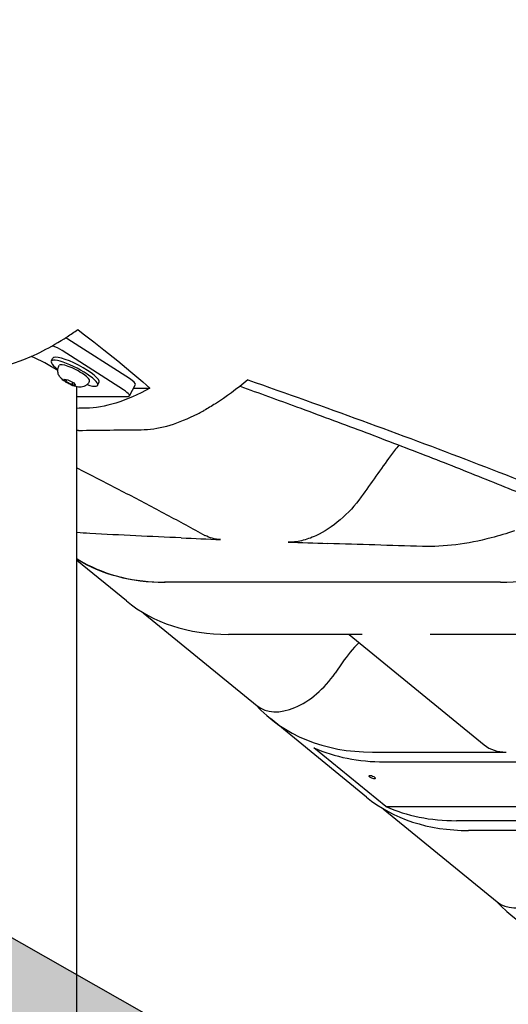
# Model space of a CAD drawing. Extents: x 0 to 1056, y 0 to 842.
# Drawn here: x 575 to 585, y 267 to 286 of the extents above; entities that cross this region are included whole.
import ezdxf

# ---------------------------------------------------------------- set-up
doc = ezdxf.new("R2010")
doc.units = 0
doc.header["$LTSCALE"] = 32
doc.header["$MEASUREMENT"] = 0
doc.layers.add('DIM', color=9, linetype='CONTINUOUS')
doc.layers.add('HATCH', color=9, linetype='CONTINUOUS')

msp = doc.modelspace()

# ---------------------------------------------------------------- hatches: boundary and pattern name
at = {"layer": 'HATCH'}
h = msp.add_hatch(dxfattribs=at)
h.set_pattern_fill('EARTH', color=256, scale=30, angle=45)
h.set_pattern_definition([(45, (-889.734, -38.2664), (9e-16, 10.606602), [7.5, -7.5]), (45, (-891.723, -36.278), (9e-16, 10.606602), [7.5, -7.5]), (45, (-893.7115, -34.289), (9e-16, 10.606602), [7.5, -7.5]), (135, (-893.7115, -32.963), (-10.606602, 9e-16), [7.5, -7.5]), (135, (-891.723, -30.9744), (-10.606602, 9e-16), [7.5, -7.5]), (135, (-889.734, -28.986), (-10.606602, 9e-16), [7.5, -7.5])])
h.paths.add_polyline_path([(269.09132, 374.67431), (367.24949, 374.67431), (367.24949, 386.67431), (683.55557, 206.70549), (683.55557, 194.70549), (779.55557, 194.70549), (775.37957, 182.13374), (750.3692, 178.20226), (727.88796, 183.53784), (710.46501, 180.72964), (706.438, 181.72983), (706.438, 189.57213), (696.5847, 192.18624), (695.05874, 192.18624), (685.07464, 189.57213), (677.35469, 192.28777), (674.11792, 198.19912), (670.09987, 203.32974), (659.71989, 210.69105), (655.59022, 216.93701), (650.9025, 218.38697), (650.79719, 221.5878), (642.78456, 223.67853), (641.27106, 223.67853), (633.34746, 221.5878), (627.49651, 227.85628), (619.18859, 230.04713), (615.3808, 236.50435), (609.38063, 241.46257), (609.38018, 245.55222), (601.42072, 247.59543), (596.74728, 247.88732), (589.01048, 245.78114), (587.29352, 247.91427), (584.53391, 254.7644), (584.56482, 261.58005), (576.64804, 263.77086), (571.0454, 263.77086), (563.25042, 261.82347), (559.23113, 265.47483), (554.84645, 270.83016), (549.6092, 272.77755), (544.98093, 277.4026), (538.03853, 280.20197), (537.7951, 285.73264), (530.11421, 287.7459), (525.20348, 288.12339), (517.27077, 285.85847), (514.37469, 288.6267), (513.11553, 292.02407), (512.8637, 301.83871), (504.67915, 303.97779), (500.02025, 303.60031), (491.33204, 301.83871), (484.65848, 308.00431), (476.09618, 311.27585), (466.81591, 319.89256), (466.20908, 321.09977), (466.07782, 325.82192), (458.59588, 327.65832), (454.0017, 327.92066), (445.86345, 325.82192), (441.66306, 329.75705), (441.5318, 341.6936), (433.39355, 343.92351), (428.27433, 343.66117), (420.11637, 341.51387), (410.52368, 350.93318), (392.14538, 358.78172), (380.39772, 367.16545), (364.99189, 369.19112), (354.45107, 371.89202), (351.10802, 371.94714), (340.86806, 369.2777), (341.09066, 362.38165), (320.61074, 359.71222), (306.58644, 365.71845), (285.21608, 360.82448), (268.9657, 365.71845)])

# ---------------------------------------------------------------- linework, layer by layer
at = {"layer": 'DIM', "color": 9}
msp.add_line((367.24949, 386.67431), (683.55557, 206.70549), dxfattribs=at)
at = {"layer": 'HATCH'}
for p, q in [((577.3075, 279.13702), (576.13353, 279.88702)), ((575.8138, 279.47051), (575.84317, 279.5268)), ((577.19454, 278.92051), (576.02056, 279.67051)), ((575.95952, 279.37796), (575.96629, 279.39095)), ((576.05673, 279.12735), (576.13181, 279.11308)), ((576.09209, 279.08116), (576.05673, 279.12735)), ((576.11083, 279.11707), (576.09209, 279.08116)), ((576.20253, 279.02068), (576.09209, 279.08116)), ((576.13181, 279.11308), (576.24225, 279.0526)), ((576.22431, 279.06243), (576.20253, 279.02068)), ((576.27761, 279.00641), (576.20253, 279.02068)), ((576.24225, 279.0526), (576.27761, 279.00641)), ((576.30179, 243.67512), (576.30179, 278.95245)), ((576.54111, 279.0745), (576.54789, 279.08749)), ((576.70038, 279.00793), (576.72975, 279.06422)), ((577.30915, 278.80487), (577.42212, 279.02137)), ((577.38593, 278.95202), (577.70143, 278.95202)), ((576.30179, 278.79551), (577.28317, 278.79551)), ((577.25057, 274.88139), (576.30179, 275.65607)), ((584.39276, 275.24138), (577.97814, 275.24138)), ((584.40694, 275.24138), (577.99306, 275.24138)), ((577.57268, 274.65624), (579.75401, 272.87518)), ((581.76046, 274.24138), (579.20289, 274.24138)), ((581.51007, 274.24138), (584.09779, 272.12853)), ((585.6175, 274.24138), (583.05993, 274.24138)), ((581.37952, 273.70121), (581.24336, 273.5011)), ((581.84337, 271.13139), (580.00625, 272.63139)), ((582.21411, 270.94952), (580.83627, 272.07452)), ((581.95856, 271.99138), (584.51614, 271.99138)), ((582.1882, 271.80388), (588.60282, 271.80388)), ((582.16547, 270.90624), (584.34681, 269.12518)), ((582.21411, 270.94952), (591.55356, 270.94952)), ((589.98066, 270.67888), (583.56604, 270.67888)), ((586.35326, 270.49138), (583.79568, 270.49138))]:
    msp.add_line(p, q, dxfattribs=at)
for centre, major_axis, ratio, start_param, end_param in [((576.0265, 279.88702), (-0.22164, 0.11565), 0.21405801, 4.32307143, 4.55367152), ((575.91353, 279.67051), (0.22164, -0.11565), 0.21405801, 1.18147878, 2.03542038), ((575.64429, 279.29551), (0.65388, -0.35819), 0.19222988, 1.21286592, 2.00463543), ((576.28646, 279.29551), (0.44329, -0.23129), 0.21405801, 0, 3.14159265), ((576.25709, 279.23922), (0.44329, -0.23129), 0.21405801, 5.3947548, 10.31320847), ((576.25709, 279.23922), (-0.2908, 0.15173), 0.21405801, 3.14159265, 6.28318531), ((577.20047, 279.13702), (0.22164, -0.11565), 0.21405801, 0, 1.18147878), ((575.64429, 279.29551), (0.65388, -0.35819), 0.19222988, 0.10491554, 0.24697446), ((577.08751, 278.92051), (0.22164, -0.11565), 0.21405801, 5.89386776, 7.46466409), ((580.45302, 281.30356), (-4.42719, -5.42218), 0.61237244, 0.07903118, 0.46364761), ((581.67776, 280.30356), (-4.42719, -5.42218), 0.61237244, 0, 0.46364761), ((582.21804, 273.29042), (-0.94868, -1.1619), 0.61237244, 4.5186089, 4.85428603), ((580.54458, 273.84343), (-0.79057, -0.96825), 0.61237244, 0, 1.71269338), ((584.43344, 278.05356), (-4.42719, -5.42218), 0.61237244, 6.19163355, 6.74683292), ((584.66308, 277.86606), (-4.42719, -5.42218), 0.61237244, 0.16371751, 0.46364761), ((585.04647, 273.29042), (-0.94868, -1.1619), 0.61237244, 0, 0.46364761), ((586.27056, 276.55356), (-4.42719, -5.42218), 0.61237244, 0, 0.46364761), ((586.04092, 276.74106), (-4.42719, -5.42218), 0.61237244, 0.16371751, 0.46364761), ((585.13738, 270.09343), (-0.79057, -0.96825), 0.61237244, 0, 1.71269338), ((589.02623, 274.30356), (-4.42719, -5.42218), 0.61237244, 6.19163355, 6.74683292)]:
    msp.add_ellipse(centre, major_axis=major_axis, ratio=ratio, start_param=start_param, end_param=end_param, dxfattribs=at)
msp.add_ellipse((581.95227, 271.51202), major_axis=(0.05786, -0.02362), ratio=0.35355339, dxfattribs=at)
for points, knots in [([(593.59974, 285.61384), (593.013, 285.88134), (592.3972, 286.14911), (591.1097, 286.6856), (590.43829, 286.95419), (589.04557, 287.49142), (588.32426, 287.76007), (586.83818, 288.2967), (586.07344, 288.56469), (584.50767, 289.09932), (583.70668, 289.36595), (582.07584, 289.89725), (581.24131, 290.16344), (579.53789, 290.69717), (578.66946, 290.96456), (576.90665, 291.49966), (576.0123, 291.76736), (574.20587, 292.30228), (573.29381, 292.5695), (571.46034, 293.10269), (570.53895, 293.36866), (569.61693, 293.63369)], [-0.4263214, -0.4263214, -0.4263214, -0.4263214, 6.9210778, 6.9210778, 14.268477, 14.268477, 21.61587621, 21.61587621, 28.96327541, 28.96327541, 36.31067461, 36.31067461, 43.65807382, 43.65807382, 51.00547302, 51.00547302, 58.35287223, 58.35287223, 65.70027143, 65.70027143, 73.04767063, 73.04767063, 73.04767063, 73.04767063]), ([(584.40694, 275.24138), (585.04306, 275.24138), (585.73487, 275.39405), (587.15712, 275.98819), (587.87322, 276.42506), (589.1788, 277.48172), (589.76323, 278.07563), (590.79978, 279.38553), (591.243, 280.0921), (591.58985, 280.81518)], [0, 0, 0, 0, 6.8550689, 6.8550689, 13.7455733, 13.7455733, 20.0886043, 20.0886043, 26.47185243, 26.47185243, 26.47185243, 26.47185243]), ([(574.45096, 279.33598), (574.67901, 279.32649), (574.9359, 279.37285), (575.49781, 279.57511), (575.801, 279.73078), (576.18678, 279.98076), (576.25467, 280.02658), (576.32305, 280.07452)], [-15.34453312, -15.34453312, -15.34453312, -15.34453312, -11.19509715, -11.19509715, -7.02642091, -7.02642091, -6.14479723, -6.14479723, -6.14479723, -6.14479723]), ([(576.54111, 279.0745), (576.53159, 279.05625), (576.519, 279.03975), (576.49085, 279.01211), (576.47533, 279.00156), (576.44281, 278.98423), (576.42662, 278.9791), (576.39269, 278.97114), (576.3772, 278.97028), (576.34161, 278.97014), (576.32526, 278.97269), (576.27029, 278.98345), (576.2376, 278.99576), (576.17954, 279.02107), (576.15617, 279.03262), (576.11193, 279.05703), (576.09107, 279.06973), (576.04824, 279.09907), (576.0271, 279.11502), (575.99163, 279.15104), (575.97736, 279.16586), (575.95679, 279.2046), (575.95181, 279.21541), (575.94108, 279.24866), (575.93556, 279.275), (575.94073, 279.32851), (575.94658, 279.35138), (575.95772, 279.37445), (575.95861, 279.37621), (575.95952, 279.37796)], [2.52447824, 2.52447824, 2.52447824, 2.52447824, 2.59382627, 2.59382627, 2.66993797, 2.66993797, 2.76795496, 2.76795496, 2.91040655, 2.91040655, 3.15085944, 3.15085944, 3.77917797, 3.77917797, 4.20313662, 4.20313662, 4.60729792, 4.60729792, 5.08056865, 5.08056865, 5.36397105, 5.36397105, 5.45197522, 5.45197522, 5.57964603, 5.57964603, 5.65944165, 5.65944165, 5.66607089, 5.66607089, 5.66607089, 5.66607089]), ([(579.57501, 279.11168), (579.36585, 278.93681), (579.15799, 278.78394), (578.87997, 278.60847), (578.80721, 278.56534), (578.73515, 278.52541)], [-9.72048564, -9.72048564, -9.72048564, -9.72048564, -6.94466566, -6.94466566, -5.94944959, -5.94944959, -5.94944959, -5.94944959]), ([(579.42452, 278.98949), (579.78946, 278.8584), (580.15057, 278.7274), (580.92836, 278.44218), (581.34347, 278.288), (582.16153, 277.97986), (582.5644, 277.82593), (583.35702, 277.51836), (583.74679, 277.36471), (584.51231, 277.05775), (584.88811, 276.90441), (585.25642, 276.75129)], [0.42070925, 0.42070925, 0.42070925, 0.42070925, 3.71812887, 3.71812887, 7.60329936, 7.60329936, 11.48846986, 11.48846986, 15.37364035, 15.37364035, 19.25881084, 19.25881084, 19.25881084, 19.25881084]), ([(579.57501, 279.11168), (580.31519, 278.8523), (581.0428, 278.59256), (583.19552, 277.80707), (584.57132, 277.28137), (585.8597, 276.7585)], [-20.20611505, -20.20611505, -20.20611505, -20.20611505, -13.87262693, -13.87262693, -1.05229142, -1.05229142, -1.05229142, -1.05229142]), ([(577.53447, 278.15858), (577.84463, 278.1619), (578.18579, 278.25259), (578.6097, 278.45804), (578.67221, 278.49053), (578.73515, 278.52541)], [-10.14485498, -10.14485498, -10.14485498, -10.14485498, -5.0756166, -5.0756166, -4.20708083, -4.20708083, -4.20708083, -4.20708083]), ([(582.3033, 277.65897), (582.21042, 277.52876), (582.11752, 277.39856), (581.93067, 277.13674), (581.83671, 277.00511), (581.74272, 276.87347)], [-5.2534325, -5.2534325, -5.2534325, -5.2534325, -4.03047796, -4.03047796, -2.79385595, -2.79385595, -2.79385595, -2.79385595]), ([(576.30179, 277.42691), (576.3561, 277.39943), (576.41027, 277.37196), (576.72938, 277.20975), (576.99103, 277.07518), (577.50747, 276.80621), (577.76219, 276.67184), (578.26397, 276.40347), (578.51104, 276.26946), (578.75399, 276.13571)], [5.0978747, 5.0978747, 5.0978747, 5.0978747, 5.62493094, 5.62493094, 8.21079783, 8.21079783, 10.79666472, 10.79666472, 13.38253162, 13.38253162, 13.38253162, 13.38253162]), ([(581.74272, 276.87347), (581.62672, 276.71101), (581.49068, 276.5619), (581.19371, 276.30678), (581.03532, 276.20318), (580.78334, 276.08703), (580.69086, 276.05491), (580.51121, 276.01377), (580.4246, 276.00481), (580.34283, 276.00773)], [0, 0, 0, 0, 1.52638316, 1.52638316, 3.05856525, 3.05856525, 3.95622428, 3.95622428, 4.85064684, 4.85064684, 4.85064684, 4.85064684]), ([(584.67481, 276.22389), (584.52602, 276.17256), (584.37805, 276.12761), (583.77243, 275.96912), (583.32928, 275.91406), (582.91282, 275.92589)], [-5.9934221, -5.9934221, -5.9934221, -5.9934221, -4.54109015, -4.54109015, 0, 0, 0, 0]), ([(576.30179, 275.69138), (576.34095, 275.66685), (576.38084, 275.64327), (576.87171, 275.36996), (577.40379, 275.24138), (577.99306, 275.24138)], [19.67251968, 19.67251968, 19.67251968, 19.67251968, 20.24534045, 20.24534045, 26.59509508, 26.59509508, 26.59509508, 26.59509508])]:
    msp.add_open_spline(points, degree=3, knots=knots, dxfattribs=at)
for points in [[(576.32305, 280.07452), (576.88333, 279.64666), (577.34315, 279.27025), (577.70143, 278.95202)], [(577.70143, 278.95202), (577.24406, 278.70243), (576.82961, 278.57231), (576.4773, 278.56835)], [(576.4773, 278.56835), (576.41888, 278.5677), (576.36037, 278.56703), (576.30179, 278.56636)], [(576.33557, 278.14468), (576.32431, 278.14454), (576.31305, 278.1444), (576.30179, 278.14426)], [(576.33557, 278.14468), (576.73298, 278.14968), (577.13389, 278.1543), (577.53447, 278.15858)], [(582.46534, 277.86315), (582.40792, 277.79793), (582.3537, 277.72963), (582.3033, 277.65897)], [(576.55351, 276.17246), (576.46826, 276.17697), (576.38433, 276.1843), (576.30179, 276.19443)], [(578.30065, 276.08839), (577.72392, 276.1136), (577.13839, 276.14147), (576.55351, 276.17246)], [(579.05391, 276.05671), (578.94212, 276.06123), (578.84086, 276.08788), (578.75399, 276.13571)], [(578.30065, 276.08839), (578.55192, 276.07741), (578.80322, 276.06686), (579.05391, 276.05671)], [(580.34283, 276.00773), (580.59652, 275.99868), (580.85088, 275.98992), (581.10547, 275.98145)], [(582.91282, 275.92589), (582.30847, 275.94307), (581.70421, 275.96154), (581.10547, 275.98145)]]:
    msp.add_open_spline(points, degree=3, dxfattribs=at)

doc.saveas('drawing.dxf')
